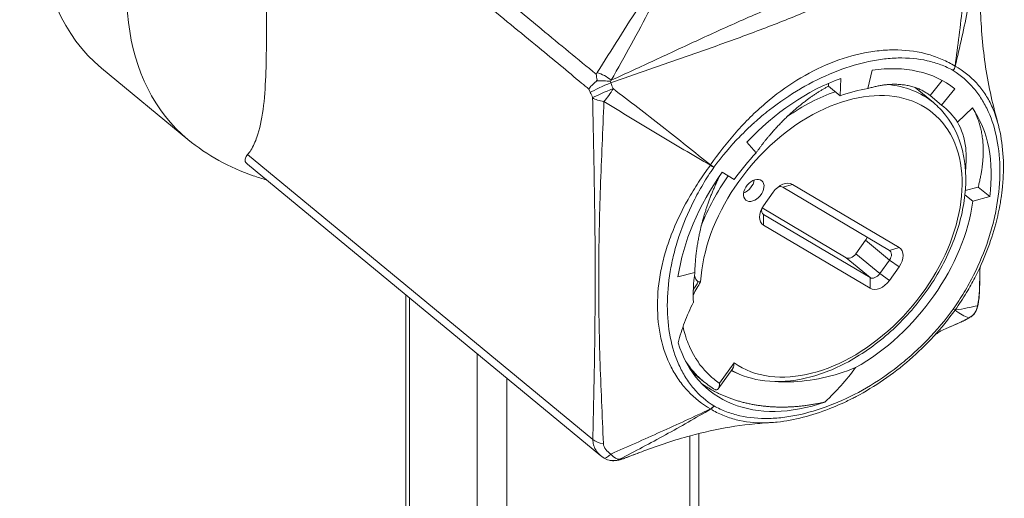
# Model space of a CAD drawing. Units: inches. Extents: x 17 to 329, y 6 to 203.
# Drawn here: x 283 to 285, y 80 to 81 of the extents above; entities that cross this region are included whole.
import ezdxf

# ---------------------------------------------------------------- set-up
doc = ezdxf.new("R2010")
doc.units = ezdxf.units.IN
doc.header["$LTSCALE"] = 20
doc.header["$MEASUREMENT"] = 0
doc.layers.add('Visible (ANSI)', color=7, linetype='Continuous', lineweight=5)
doc.layers.add('Visible Narrow (ANSI)', color=7, linetype='Continuous', lineweight=5)

msp = doc.modelspace()

# ---------------------------------------------------------------- linework, layer by layer
at = {"layer": 'Visible (ANSI)'}
for p, q in [((284.312, 81.1136), (284.312, 81.1136)), ((283.2744, 81.1006), (283.437, 80.9665)), ((284.2759, 81.097), (284.2759, 81.097)), ((284.3001, 81.0963), (284.3001, 81.0963)), ((284.7255, 81.0965), (284.7176, 81.0622)), ((284.2689, 81.0855), (284.2689, 81.0855)), ((284.6665, 81.0814), (284.665, 81.0487)), ((284.8345, 81.0491), (284.8574, 81.0774)), ((284.6433, 81.0666), (284.6435, 81.0723)), ((284.665, 81.0487), (284.6433, 81.0666)), ((284.8409, 81.0357), (284.8062, 81.0643)), ((284.881, 81.0617), (284.8562, 81.0312)), ((284.2683, 81.0386), (284.2683, 81.0386)), ((284.8562, 81.0312), (284.8345, 81.0491)), ((284.9144, 81.0259), (284.8859, 80.9992)), ((284.2771, 81.003), (284.2771, 81.003)), ((284.3007, 81.0136), (284.3007, 81.0136)), ((284.4893, 80.9611), (284.5071, 80.9414)), ((284.2147, 80.3711), (283.549, 80.9199)), ((284.4431, 80.9047), (284.4659, 80.8912)), ((284.7581, 80.7576), (284.5574, 80.8765)), ((284.5755, 80.8818), (284.7762, 80.7629)), ((284.9008, 80.8701), (284.925, 80.8766)), ((284.925, 80.8766), (284.9468, 80.8587)), ((284.5208, 80.8415), (284.5391, 80.8671)), ((284.9148, 80.8502), (284.9001, 80.8623)), ((284.9468, 80.8587), (284.9148, 80.8502)), ((284.5182, 80.8374), (284.6764, 80.7437)), ((284.5209, 80.8254), (284.7216, 80.7065)), ((284.2118, 80.806), (284.2118, 80.806)), ((284.7215, 80.6862), (284.5208, 80.8051)), ((284.6947, 80.7511), (284.7129, 80.7766)), ((284.2107, 80.7278), (284.2107, 80.7278)), ((284.2108, 80.7347), (284.2108, 80.7347)), ((284.7398, 80.7138), (284.7581, 80.7394)), ((284.7762, 80.7266), (284.758, 80.701)), ((284.3598, 80.7078), (284.3916, 80.7157)), ((283.8472, 80.674), (283.8472, 63.9568)), ((284.2108, 80.6714), (284.2108, 80.6714)), ((284.8414, 80.5958), (284.8413, 80.5958)), ((284.4081, 80.5108), (284.3937, 80.5227)), ((284.4355, 80.4968), (284.4629, 80.5351)), ((284.399, 80.4457), (284.399, 80.4457)), ((284.399, 80.4127), (284.399, 64.3184)), ((284.2147, 80.3711), (284.2147, 80.3711))]:
    msp.add_line(p, q, dxfattribs=at)
for centre, start, end in [((284.8933, 80.6583), 299.5622, 348.0553), ((284.2376, 80.3932), 235.8066, 256.1957)]:
    msp.add_arc(centre, 0.0315, start, end, dxfattribs=at)
for centre, major_axis, ratio, start_param, end_param in [((283.6752, 81.5866), (-0.4007, -0.486), 0.668835, 3.690866, 6.283185), ((284.4596, 81.1713), (-0.0628, 0), 0.57735, 0.44196, 0.441972), ((284.4596, 81.216), (-0.0945, 0), 0.57735, 1.184866, 1.18492), ((284.4596, 81.1713), (-0.0628, 0), 0.57735, 1.015347, 1.015399), ((284.6529, 80.7804), (0.2304, 0.2795), 0.668835, 0.012085, 0.641902), ((284.6529, 80.7804), (-0.2304, -0.2795), 0.668835, 3.984978, 4.614795), ((284.6529, 80.7804), (-0.2054, -0.2491), 0.668835, 3.783495, 3.984978), ((284.4516, 80.9464), (-0.1813, -0.2199), 0.668835, 4.871084, 4.871086), ((284.6529, 80.7804), (0.2054, 0.2491), 0.668835, 6.093787, 6.295271), ((284.6529, 80.7804), (0.2304, 0.2795), 0.668835, 5.46397, 6.093787), ((284.4516, 80.9464), (-0.1813, -0.2199), 0.668835, 4.958195, 4.958196), ((284.6529, 80.7804), (-0.2054, -0.2491), 0.668835, 4.614795, 4.816279), ((284.6529, 80.7804), (-0.2304, -0.2795), 0.668835, 4.816279, 5.446095), ((284.4845, 80.8854), (0.015, 0.0182), 0.668835, 3.976153, 5.448625), ((284.5573, 80.8563), (0.02, 0.0243), 0.668835, 0.10389, 1.674686), ((284.5483, 80.8637), (0.01, 0.0122), 0.668835, 0.10389, 0.916991), ((284.5391, 80.8307), (-0.02, -0.0243), 0.668835, 4.816279, 6.387075), ((284.53, 80.8381), (-0.01, -0.0122), 0.668835, 5.366195, 6.387075), ((284.6529, 80.7804), (0.2054, 0.2491), 0.668835, 4.188202, 5.46397), ((284.7038, 80.782), (0.01, 0.0122), 0.668835, 4.816279, 5.253773), ((284.758, 80.7374), (0.02, 0.0243), 0.668835, 4.816279, 6.387075), ((284.6855, 80.7565), (-0.01, -0.0122), 0.668835, 0.10389, 1.674686), ((284.7489, 80.7448), (0.01, 0.0122), 0.668835, 4.816279, 6.387075), ((284.6529, 80.7804), (-0.2054, -0.2491), 0.668835, 5.446095, 5.654467), ((284.7307, 80.7192), (-0.01, -0.0122), 0.668835, 0.10389, 1.674686), ((284.7397, 80.7118), (-0.02, -0.0243), 0.668835, 0.10389, 1.674686), ((284.6529, 80.7804), (-0.2354, -0.2855), 0.668835, 5.864105, 7.118671), ((284.2376, 80.3932), (-0.0075, -0.0306), 0.97885, 6.283183, 6.283351)]:
    msp.add_ellipse(centre, major_axis=major_axis, ratio=ratio, start_param=start_param, end_param=end_param, dxfattribs=at)
msp.add_ellipse((284.5026, 80.8705), major_axis=(0.015, 0.0182), ratio=0.668835, dxfattribs=at)
for points, knots in [([(283.5495, 80.9378), (283.5516, 80.9403), (283.5537, 80.9431), (283.5602, 80.9534), (283.5641, 80.962), (283.5776, 81.0007), (283.5819, 81.0417), (283.5845, 81.1073), (283.5848, 81.1299), (283.585, 81.1744), (283.5849, 81.1963), (283.5849, 81.238), (283.585, 81.2599), (283.5848, 81.3047), (283.5845, 81.3277), (283.5819, 81.3976), (283.5776, 81.4456), (283.5641, 81.5067), (283.5602, 81.5216), (283.5537, 81.5427), (283.5516, 81.5489), (283.5495, 81.555)], [-4.41852, -4.41852, -4.41852, -4.41852, -4.360977, -4.360977, -4.223446, -4.223446, -3.736595, -3.736595, -3.493169, -3.493169, -3.249744, -3.249744, -3.006318, -3.006318, -2.762893, -2.762893, -2.276042, -2.276042, -2.138511, -2.138511, -2.080968, -2.080968, -2.080968, -2.080968]), ([(284.9294, 81.2185), (284.9301, 81.1821), (284.9329, 81.1455), (284.9435, 81.0724), (284.9515, 81.0354), (284.9613, 81.0005)], [0, 0, 0, 0, 0.3474516, 0.3474516, 0.7045457, 0.7045457, 0.7045457, 0.7045457]), ([(284.1923, 81.061), (284.1923, 81.061), (284.1924, 81.061), (284.1934, 81.0633), (284.1952, 81.0658), (284.1997, 81.0707), (284.2025, 81.0732), (284.2057, 81.0756)], [-0.08259388, -0.08259388, -0.08259388, -0.08259388, -0.08206966, -0.08206966, -0.04130361, -0.04130361, -0.00000023, -0.00000023, -0.00000023, -0.00000023]), ([(284.2057, 81.0756), (284.2061, 81.0758), (284.2064, 81.076), (284.207, 81.0765), (284.2074, 81.0767), (284.2077, 81.077)], [-0.008100308, -0.008100308, -0.008100308, -0.008100308, -0.004049569, -0.004049569, -0.000001, -0.000001, -0.000001, -0.000001]), ([(284.2077, 81.077), (284.2119, 81.0769), (284.216, 81.0768), (284.2202, 81.0766), (284.2244, 81.0764), (284.2284, 81.0762), (284.2321, 81.0759)], [0, 0, 0, 0, 0.0003976004, 0.0003976004, 0.0003976004, 0.0007951998, 0.0007951998, 0.0007951998, 0.0007951998]), ([(284.4606, 80.5319), (284.4794, 80.5214), (284.5007, 80.5147), (284.5483, 80.5091), (284.575, 80.511), (284.63, 80.524), (284.6584, 80.5354), (284.7135, 80.5664), (284.7402, 80.5861), (284.7894, 80.6317), (284.8118, 80.6576), (284.85, 80.7131), (284.8659, 80.7427), (284.8894, 80.8027), (284.897, 80.833), (284.9032, 80.8915), (284.9016, 80.9197), (284.8893, 80.9704), (284.8787, 80.9932), (284.857, 81.0208), (284.8493, 81.0287), (284.8409, 81.0357)], [2.635101, 2.635101, 2.635101, 2.635101, 2.920849, 2.920849, 3.2363, 3.2363, 3.56087, 3.56087, 3.887283, 3.887283, 4.213432, 4.213432, 4.539525, 4.539525, 4.865929, 4.865929, 5.191305, 5.191305, 5.509122, 5.509122, 5.655697, 5.655697, 5.655697, 5.655697]), ([(284.9011, 80.9072), (284.9029, 80.9224), (284.9031, 80.9368), (284.8994, 80.9689), (284.8941, 80.9854), (284.8859, 80.9992)], [0.1698471, 0.1698471, 0.1698471, 0.1698471, 0.3746532, 0.3746532, 0.6573766, 0.6573766, 0.6573766, 0.6573766]), ([(284.9616, 80.9992), (284.971, 80.9662), (284.9743, 80.9292), (284.9716, 80.8859), (284.9712, 80.8809), (284.9703, 80.872), (284.9699, 80.8682), (284.9692, 80.863), (284.969, 80.8615), (284.9682, 80.8558), (284.9676, 80.8515), (284.9646, 80.8341), (284.9618, 80.8209), (284.9493, 80.7739), (284.936, 80.7393), (284.9188, 80.7061)], [0, 0, 0, 0, 0.431047, 0.431047, 0.487361, 0.487361, 0.529592, 0.529592, 0.545427, 0.545427, 0.592939, 0.592939, 0.735644, 0.735644, 1.100969, 1.100969, 1.100969, 1.100969]), ([(283.437, 80.9665), (283.4736, 80.9364), (283.5157, 80.9132), (283.5681, 80.8953), (283.5764, 80.8927), (283.5848, 80.8904)], [0.6815086, 0.6815086, 0.6815086, 0.6815086, 0.9276154, 0.9276154, 0.9736471, 0.9736471, 0.9736471, 0.9736471]), ([(283.549, 80.9199), (283.5478, 80.9209), (283.5468, 80.922), (283.5443, 80.9258), (283.5443, 80.9285), (283.5461, 80.9334), (283.5475, 80.9355), (283.5495, 80.9378)], [0.0209139, 0.0209139, 0.0209139, 0.0209139, 0.0483522, 0.0483522, 0.1207665, 0.1207665, 0.1734202, 0.1734202, 0.1734202, 0.1734202]), ([(284.3909, 80.7106), (284.3917, 80.7076), (284.3926, 80.7051), (284.3942, 80.7021), (284.395, 80.7008), (284.3962, 80.6997), (284.3966, 80.6994), (284.3973, 80.699), (284.3977, 80.6988), (284.3981, 80.6988)], [0.16384654, 0.16384654, 0.16384654, 0.16384654, 0.20506464, 0.20506464, 0.22972564, 0.22972564, 0.23857165, 0.23857165, 0.24579217, 0.24579217, 0.24579217, 0.24579217]), ([(284.3981, 80.6988), (284.3989, 80.6987), (284.3997, 80.6986), (284.4011, 80.6985), (284.4018, 80.6984), (284.4025, 80.6984), (284.4025, 80.6984), (284.4025, 80.6984)], [0.00000029, 0.00000029, 0.00000029, 0.00000029, 0.00843119, 0.00843119, 0.0167831, 0.0167831, 0.01686125, 0.01686125, 0.01686125, 0.01686125]), ([(284.9277, 80.6827), (284.9276, 80.6791), (284.9274, 80.6751), (284.9266, 80.6672), (284.9261, 80.6632), (284.9251, 80.6568), (284.9246, 80.6543), (284.9241, 80.6518)], [0, 0, 0, 0, 0.0391324, 0.0391324, 0.0766705, 0.0766705, 0.101502, 0.101502, 0.101502, 0.101502]), ([(284.3601, 80.5837), (284.3634, 80.5964), (284.3675, 80.6092), (284.3771, 80.6347), (284.3826, 80.6473), (284.3888, 80.6598)], [-0.2751794, -0.2751794, -0.2751794, -0.2751794, -0.136853, -0.136853, 0, 0, 0, 0]), ([(284.9088, 80.6309), (284.9061, 80.6294), (284.9033, 80.6279), (284.8979, 80.6252), (284.8954, 80.6239), (284.8912, 80.622), (284.8895, 80.6212), (284.8861, 80.6197), (284.8844, 80.6189), (284.8828, 80.6183)], [0, 0, 0, 0, 0.03145418, 0.03145418, 0.05797363, 0.05797363, 0.07573723, 0.07573723, 0.09424261, 0.09424261, 0.09424261, 0.09424261]), ([(284.8413, 80.5958), (284.8127, 80.5647), (284.7805, 80.5368), (284.7301, 80.5022), (284.7127, 80.4917), (284.6927, 80.4811), (284.6904, 80.4799), (284.6844, 80.4768), (284.6808, 80.4751), (284.6664, 80.4682), (284.6555, 80.4635), (284.6119, 80.4464), (284.5787, 80.4378), (284.542, 80.4339), (284.5371, 80.4335), (284.5323, 80.4333)], [0, 0, 0, 0, 0.402591, 0.402591, 0.607376, 0.607376, 0.635184, 0.635184, 0.676899, 0.676899, 0.802148, 0.802148, 1.180849, 1.180849, 1.239114, 1.239114, 1.239114, 1.239114]), ([(284.4629, 80.5351), (284.4631, 80.5354), (284.4632, 80.5356), (284.464, 80.5371), (284.4645, 80.5385), (284.4652, 80.5417), (284.4654, 80.5436), (284.4654, 80.5456), (284.4654, 80.5456), (284.4654, 80.5457)], [0.14259595, 0.14259595, 0.14259595, 0.14259595, 0.14820089, 0.14820089, 0.16981041, 0.16981041, 0.19272055, 0.19272055, 0.19317921, 0.19317921, 0.19317921, 0.19317921]), ([(284.5425, 80.5108), (284.5517, 80.5101), (284.561, 80.5099), (284.5907, 80.5106), (284.6114, 80.5131), (284.653, 80.5222), (284.6737, 80.5286), (284.6943, 80.5369)], [-0.5376298, -0.5376298, -0.5376298, -0.5376298, -0.4356514, -0.4356514, -0.2174299, -0.2174299, 0, 0, 0, 0]), ([(284.6943, 80.5369), (284.6857, 80.5252), (284.6766, 80.5139), (284.6584, 80.4935), (284.6482, 80.483), (284.6366, 80.4721)], [-0.3285665, -0.3285665, -0.3285665, -0.3285665, -0.1538321, -0.1538321, 0, 0, 0, 0]), ([(284.46, 80.531), (284.4612, 80.5305), (284.4624, 80.53), (284.4668, 80.5281), (284.4699, 80.5268), (284.4731, 80.5257)], [-0.86532616, -0.86532616, -0.86532616, -0.86532616, -0.84940373, -0.84940373, -0.8097488, -0.8097488, -0.8097488, -0.8097488]), ([(284.438, 80.5073), (284.438, 80.5073), (284.438, 80.5072), (284.438, 80.5051), (284.4378, 80.5032), (284.437, 80.4998), (284.4365, 80.4983), (284.435, 80.4959), (284.4341, 80.4952), (284.4324, 80.4947), (284.4317, 80.4948), (284.4305, 80.4951), (284.4302, 80.4953), (284.4298, 80.4955)], [-0.08839265, -0.08839265, -0.08839265, -0.08839265, -0.0879965, -0.0879965, -0.06752496, -0.06752496, -0.04679128, -0.04679128, -0.0256449, -0.0256449, -0.01206794, -0.01206794, -0.00565104, -0.00565104, -0.00565104, -0.00565104]), ([(284.5323, 80.4333), (284.4832, 80.4304), (284.4324, 80.4219), (284.3536, 80.4006), (284.3243, 80.3909), (284.2955, 80.38)], [0, 0, 0, 0, 0.486373, 0.486373, 0.7798237, 0.7798237, 0.7798237, 0.7798237]), ([(284.2624, 80.3674), (284.2599, 80.3665), (284.2575, 80.3656), (284.2523, 80.3639), (284.2494, 80.363), (284.244, 80.362), (284.2416, 80.3617), (284.2361, 80.3616), (284.233, 80.3619), (284.2301, 80.3626)], [0, 0, 0, 0, 0.0282834, 0.0282834, 0.0663204, 0.0663204, 0.0950072, 0.0950072, 0.1257026, 0.1257026, 0.1257026, 0.1257026])]:
    msp.add_open_spline(points, degree=3, knots=knots, dxfattribs=at)
for points in [[(284.2075, 81.078), (284.2068, 81.0818), (284.2063, 81.0855), (284.206, 81.0891)], [(284.2077, 81.077), (284.2076, 81.0773), (284.2075, 81.0776), (284.2075, 81.078)], [(284.9286, 80.7261), (284.9283, 80.7116), (284.928, 80.6972), (284.9277, 80.6827)], [(284.8828, 80.6183), (284.8778, 80.6161), (284.8728, 80.6139), (284.8678, 80.6118)], [(284.8606, 80.6087), (284.8528, 80.6053), (284.8463, 80.6011), (284.8416, 80.596)], [(284.4298, 80.4955), (284.4223, 80.5), (284.4149, 80.5052), (284.4081, 80.5108)], [(284.2199, 80.3672), (284.2181, 80.3684), (284.2163, 80.3697), (284.2147, 80.3711)], [(284.2857, 80.3763), (284.2779, 80.3733), (284.2702, 80.3704), (284.2624, 80.3674)]]:
    msp.add_open_spline(points, degree=3, dxfattribs=at)
for points, weights, knots in [([(284.5071, 80.9414), (284.5292, 80.9728), (284.5548, 80.9988), (284.5975, 81.0422), (284.6433, 81.0666)], [0.990804270612, 0.988404002111, 1, 0.980785280403, 1], [0.94989076, 0.94989076, 0.94989076, 0.96875, 0.96875, 1, 1, 1]), ([(284.7176, 81.0622), (284.744, 81.0703), (284.7679, 81.0702), (284.8076, 81.0702), (284.8345, 81.0491)], [0.990804270612, 0.988404002111, 1, 0.980785280403, 1], [0.94989076, 0.94989076, 0.94989076, 0.96875, 0.96875, 1, 1, 1]), ([(284.9144, 81.0259), (284.9269, 81.005), (284.9318, 80.9779), (284.9399, 80.9325), (284.925, 80.8766)], [0.990804270612, 0.988404002111, 1, 0.980785280403, 1], [0.94989076, 0.94989076, 0.94989076, 0.96875, 0.96875, 1, 1, 1]), ([(284.3916, 80.7157), (284.3924, 80.7521), (284.4004, 80.7893), (284.4125, 80.8456), (284.4387, 80.8985)], [0.990804270612, 0.988404002111, 1, 0.982573635866, 0.996756181287], [0.94989076, 0.94989076, 0.94989076, 0.96875, 0.96875, 0.99709149, 0.99709149, 0.99709149]), ([(284.4048, 80.5065), (284.409, 80.5036), (284.4133, 80.5009), (284.4627, 80.4701), (284.5252, 80.464), (284.5789, 80.4588), (284.6366, 80.4721)], [0.996897933424, 0.998298251663, 1, 0.980785280403, 1, 0.983428425851, 0.995440882648], [0.78982157, 0.78982157, 0.78982157, 0.79166667, 0.79166667, 0.8125, 0.8125, 0.83046753, 0.83046753, 0.83046753])]:
    msp.add_rational_spline(points, weights, degree=2, knots=knots, dxfattribs=at)
msp.add_rational_spline([(284.3937, 80.5227), (284.3897, 80.5259), (284.3859, 80.5294)], [0.992512339361, 0.991690385733, 0.991187160243], degree=2, dxfattribs=at)
at = {"layer": 'Visible Narrow (ANSI)'}
for p, q in [((283.5495, 80.9378), (284.1996, 80.4017)), ((284.5755, 80.8818), (284.5574, 80.8765)), ((284.5192, 80.8268), (284.5209, 80.8254)), ((284.5208, 80.8051), (284.5209, 80.8254)), ((284.7581, 80.7394), (284.7129, 80.7766)), ((284.7581, 80.7576), (284.7762, 80.7629)), ((284.7216, 80.7065), (284.6764, 80.7437)), ((284.6947, 80.7511), (284.7398, 80.7138)), ((284.7581, 80.7394), (284.7762, 80.7266)), ((284.7216, 80.7065), (284.7215, 80.6862)), ((284.7398, 80.7138), (284.758, 80.701)), ((283.8545, 63.9436), (283.8545, 80.6681)), ((283.9816, 80.5633), (283.9816, 63.8388)), ((284.438, 80.5073), (284.4654, 80.5457)), ((284.0373, 63.8331), (284.0373, 80.5173)), ((284.382, 80.4359), (284.382, 80.4359)), ((284.382, 80.4083), (284.382, 64.3213))]:
    msp.add_line(p, q, dxfattribs=at)
for centre, major_axis, ratio, start_param, end_param in [((283.8377, 81.4525), (-0.4007, -0.486), 0.668835, 4.012472, 6.283185), ((284.8691, 81.1037), (0.0076, 0.0138), 0.737729, 4.576082, 5.149012), ((284.8693, 81.1036), (-0.0084, -0.0133), 0.740786, 1.477737, 2.050667), ((284.8708, 81.0953), (-0.0154, -0.0031), 0.694135, 3.777374, 3.81269), ((284.2247, 81.0659), (0.0201, 0.0242), 0.666562, 1.626296, 1.720476), ((284.2199, 81.0744), (0.0268, -0.0165), 0.35406, 1.234347, 2.24169), ((284.2463, 81.0804), (0.0117, -0.0292), 0.470773, 4.679872, 4.780956), ((284.6485, 80.784), (-0.1914, -0.2321), 0.668835, 0.05151, 5.545238), ((284.2204, 81.07), (-0.0236, 0.0583), 0.468323, 1.536182, 1.637361), ((284.2206, 81.0655), (-0.0288, -0.0127), 0.058808, 4.227111, 5.794874), ((284.2249, 81.0555), (-0.029, -0.0124), 0.036829, 4.244734, 5.795433), ((284.2249, 81.0555), (-0.0178, -0.026), 0.233165, 1.002536, 1.980332), ((284.0461, 80.9645), (0.1494, -0.4327), 0.465964, 1.635772, 1.661441), ((284.6395, 80.7915), (0.2014, 0.2442), 0.668835, 0.825526, 1.178777), ((284.6395, 80.7915), (0.2014, 0.2442), 0.668835, 0, 0.430212), ((284.0153, 80.9509), (-0.1648, 0.4076), 0.468323, 4.754145, 4.779059), ((284.2249, 81.0555), (-0.0315, -0.0006), 0.558699, 0.600037, 1.41721), ((284.4264, 80.9156), (-0.0114, -0.0154), 0.298165, 4.755129, 4.790445), ((284.4184, 80.9213), (-0.0129, 0.009), 0.091736, 1.832206, 2.405136), ((284.4186, 80.9215), (0.0127, -0.0093), 0.062421, 4.975856, 5.548786), ((284.6395, 80.7915), (0.2014, 0.2442), 0.668835, 1.683185, 2.030913), ((284.8962, 80.6833), (0.0315, -0.0006), 0.596176, 6.138053, 6.283189), ((284.8933, 80.6583), (-0.0034, -0.0313), 0.987694, 0.591796, 1.518904), ((284.8933, 80.6583), (0.0308, -0.0065), 0.28026, 0, 0.163438), ((284.8691, 80.6542), (0.0127, -0.0093), 0.062421, 5.548786, 6.121716), ((284.8693, 80.6545), (0.0129, -0.009), 0.091736, 5.546729, 6.119659), ((284.8701, 80.6528), (-0.0121, -0.0156), 0.702836, 1.61195, 1.646082), ((284.8933, 80.6583), (0.0155, -0.0274), 0.412182, 6.187276, 6.283185), ((284.8704, 80.6472), (0.0124, -0.0289), 0.487193, 0, 0.045639), ((284.4184, 80.4722), (0.0084, 0.0133), 0.740786, 4.0464, 4.61933), ((284.4186, 80.4721), (-0.0076, -0.0138), 0.737729, 0.861559, 1.434489), ((284.4268, 80.4736), (-0.0007, -0.0161), 0.793192, 5.864584, 5.898716), ((284.2254, 80.4122), (-0.0315, 0.0006), 0.596176, 0.622814, 1.39076), ((284.2376, 80.3932), (-0.0177, -0.0261), 0.286407, 6.283181, 7.24534), ((284.2376, 80.3932), (0.0142, -0.0281), 0.440474, 5.216571, 6.143679), ((284.2376, 80.3932), (-0.0075, -0.0306), 0.97885, 0.000168, 0.656328), ((284.2512, 80.3969), (0.0112, -0.0294), 0.449073, 6.283185, 6.348575)]:
    msp.add_ellipse(centre, major_axis=major_axis, ratio=ratio, start_param=start_param, end_param=end_param, dxfattribs=at)
for points, knots in [([(284.2079, 81.0921), (284.2347, 81.1352), (284.2618, 81.1782), (284.3033, 81.2424), (284.3173, 81.2637), (284.3456, 81.3063), (284.3599, 81.3274), (284.3746, 81.3483)], [0.00011979, 0.00011979, 0.00011979, 0.00011979, 0.00528154, 0.00528154, 0.00786241, 0.00786241, 0.01044328, 0.01044328, 0.01044328, 0.01044328]), ([(284.9043, 81.3442), (284.8769, 81.3317), (284.8497, 81.3191), (284.7955, 81.2939), (284.7686, 81.2813), (284.7148, 81.2565), (284.6879, 81.2443), (284.6335, 81.2204), (284.606, 81.2088), (284.55, 81.1862), (284.5216, 81.1752), (284.4641, 81.1538), (284.4351, 81.1435), (284.3772, 81.1231), (284.3482, 81.1131), (284.2906, 81.093), (284.2619, 81.083), (284.2333, 81.073)], [0.00081482, 0.00081482, 0.00081482, 0.00081482, 0.00406996, 0.00406996, 0.0073251, 0.0073251, 0.01058024, 0.01058024, 0.01383538, 0.01383538, 0.01709052, 0.01709052, 0.02034565, 0.02034565, 0.02360079, 0.02360079, 0.02685593, 0.02685593, 0.02685593, 0.02685593]), ([(284.3751, 81.3481), (284.3642, 81.3258), (284.3533, 81.3032), (284.3309, 81.2578), (284.3194, 81.2351), (284.284, 81.1672), (284.2594, 81.1224), (284.2343, 81.0779)], [0.00010033, 0.00010033, 0.00010033, 0.00010033, 0.00268674, 0.00268674, 0.00527316, 0.00527316, 0.01044598, 0.01044598, 0.01044598, 0.01044598]), ([(284.2343, 81.0779), (284.2616, 81.0904), (284.289, 81.103), (284.3439, 81.1285), (284.3714, 81.1413), (284.4267, 81.1668), (284.4545, 81.1794), (284.5102, 81.204), (284.538, 81.2158), (284.5936, 81.2383), (284.6212, 81.2489), (284.6765, 81.2692), (284.7042, 81.279), (284.7598, 81.2983), (284.7877, 81.3079), (284.8438, 81.3273), (284.872, 81.3371), (284.9001, 81.3471)], [0.00087442, 0.00087442, 0.00087442, 0.00087442, 0.00410236, 0.00410236, 0.0073303, 0.0073303, 0.01055823, 0.01055823, 0.01378617, 0.01378617, 0.0170141, 0.0170141, 0.02024204, 0.02024204, 0.02346998, 0.02346998, 0.02669791, 0.02669791, 0.02669791, 0.02669791]), ([(284.8815, 81.1044), (284.8868, 81.1428), (284.8916, 81.1812), (284.9006, 81.2576), (284.905, 81.2957), (284.9094, 81.3336)], [0, 0, 0, 0, 0.003808375, 0.003808375, 0.00761675, 0.00761675, 0.00761675, 0.00761675]), ([(284.9265, 81.3235), (284.9201, 81.2867), (284.9133, 81.2501), (284.8986, 81.177), (284.8906, 81.1406), (284.8819, 81.1042)], [0, 0, 0, 0, 0.00380886, 0.00380886, 0.007617721, 0.007617721, 0.007617721, 0.007617721]), ([(284.018, 81.2441), (284.0463, 81.2206), (284.0746, 81.1971), (284.103, 81.1737), (284.1372, 81.1454), (284.1716, 81.1173), (284.206, 81.0891)], [0.00056977, 0.00056977, 0.00056977, 0.00056977, 0.00529367, 0.00529367, 0.00529367, 0.0109758, 0.0109758, 0.0109758, 0.0109758]), ([(284.1923, 81.061), (284.1877, 81.0648), (284.1831, 81.0687), (284.1784, 81.0725), (284.1518, 81.0946), (284.1251, 81.1167), (284.0984, 81.1387), (284.0806, 81.1534), (284.0628, 81.168), (284.045, 81.1826), (284.0272, 81.1972), (284.0094, 81.2118), (283.9916, 81.2264), (283.9884, 81.2291), (283.9851, 81.2317), (283.9819, 81.2344)], [0.00079961, 0.00079961, 0.00079961, 0.00079961, 0.00156772, 0.00156772, 0.00156772, 0.00600002, 0.00600002, 0.00600002, 0.00895489, 0.00895489, 0.00895489, 0.01190975, 0.01190975, 0.01190975, 0.01244886, 0.01244886, 0.01244886, 0.01244886]), ([(284.4213, 80.9184), (284.4361, 80.94), (284.4521, 80.9605), (284.4778, 80.9897), (284.4867, 80.9991), (284.5051, 81.0173), (284.5146, 81.0261), (284.5433, 81.0507), (284.5631, 81.0652), (284.604, 81.0905), (284.6253, 81.1013), (284.6683, 81.1187), (284.6897, 81.1251), (284.7215, 81.1314), (284.732, 81.1329), (284.753, 81.1348), (284.7635, 81.1352), (284.794, 81.1344), (284.8132, 81.1315), (284.8402, 81.1238), (284.8489, 81.1207), (284.8658, 81.1134), (284.8739, 81.1091), (284.8815, 81.1044)], [0.00001056, 0.00001056, 0.00001056, 0.00001056, 0.00248534, 0.00248534, 0.00372273, 0.00372273, 0.00496012, 0.00496012, 0.00743489, 0.00743489, 0.00990967, 0.00990967, 0.01238445, 0.01238445, 0.01362184, 0.01362184, 0.01485923, 0.01485923, 0.017334, 0.017334, 0.01857139, 0.01857139, 0.01980878, 0.01980878, 0.01980878, 0.01980878]), ([(284.8781, 81.0962), (284.8706, 81.1004), (284.8627, 81.104), (284.8545, 81.1071), (284.8464, 81.1101), (284.838, 81.1126), (284.8293, 81.1146), (284.8119, 81.1185), (284.7936, 81.1202), (284.7742, 81.1197), (284.7646, 81.1195), (284.7546, 81.1187), (284.7447, 81.1174), (284.7347, 81.1161), (284.7246, 81.1143), (284.7145, 81.112), (284.6943, 81.1074), (284.6737, 81.1009), (284.6529, 81.0925), (284.6528, 81.0925), (284.6527, 81.0925), (284.6527, 81.0924), (284.6319, 81.084), (284.6112, 81.0738), (284.5911, 81.0621), (284.591, 81.062), (284.5909, 81.0619), (284.5907, 81.0619), (284.5706, 81.0501), (284.551, 81.0368), (284.5319, 81.0219), (284.5318, 81.0218), (284.5316, 81.0217), (284.5315, 81.0216), (284.522, 81.0141), (284.5126, 81.0063), (284.5034, 80.998), (284.5033, 80.9978), (284.5032, 80.9977), (284.503, 80.9976), (284.4939, 80.9893), (284.485, 80.9807), (284.4764, 80.9719), (284.4763, 80.9717), (284.4761, 80.9716), (284.476, 80.9715), (284.4587, 80.9536), (284.4426, 80.9345), (284.4276, 80.9141)], [0.00000537, 0.00000537, 0.00000537, 0.00000537, 0.00121708, 0.00121708, 0.00121708, 0.00242878, 0.00242878, 0.00242878, 0.00485219, 0.00485219, 0.00485219, 0.00606389, 0.00606389, 0.00606389, 0.00727559, 0.00727559, 0.00727559, 0.009699, 0.009699, 0.009699, 0.00970942, 0.00970942, 0.00970942, 0.01212241, 0.01212241, 0.01212241, 0.01213568, 0.01213568, 0.01213568, 0.01454582, 0.01454582, 0.01454582, 0.01456194, 0.01456194, 0.01456194, 0.01575752, 0.01575752, 0.01575752, 0.01577506, 0.01577506, 0.01577506, 0.01696923, 0.01696923, 0.01696923, 0.01698549, 0.01698549, 0.01698549, 0.01939263, 0.01939263, 0.01939263, 0.01939263]), ([(284.8783, 80.6471), (284.8856, 80.6575), (284.8924, 80.6681), (284.8988, 80.6788), (284.9052, 80.6896), (284.9111, 80.7003), (284.9166, 80.7112), (284.9275, 80.7329), (284.9366, 80.7549), (284.944, 80.7772), (284.9477, 80.7883), (284.951, 80.7995), (284.9537, 80.8106), (284.9564, 80.8216), (284.9587, 80.8325), (284.9605, 80.8434), (284.9641, 80.865), (284.9659, 80.8862), (284.966, 80.907), (284.966, 80.907), (284.966, 80.9071), (284.966, 80.9072), (284.9659, 80.9279), (284.9641, 80.9478), (284.9605, 80.9664), (284.9605, 80.9665), (284.9604, 80.9666), (284.9604, 80.9667), (284.9568, 80.9853), (284.9514, 81.0027), (284.9442, 81.0188), (284.9441, 81.0189), (284.9441, 81.019), (284.944, 81.0191), (284.9404, 81.0271), (284.9363, 81.0348), (284.9317, 81.0421), (284.9317, 81.0422), (284.9316, 81.0423), (284.9315, 81.0424), (284.9269, 81.0497), (284.9219, 81.0566), (284.9165, 81.0629), (284.9164, 81.063), (284.9163, 81.0631), (284.9163, 81.0632), (284.9053, 81.076), (284.8927, 81.087), (284.8783, 81.0961)], [0.00000537, 0.00000537, 0.00000537, 0.00000537, 0.00121708, 0.00121708, 0.00121708, 0.00242878, 0.00242878, 0.00242878, 0.00485219, 0.00485219, 0.00485219, 0.00606389, 0.00606389, 0.00606389, 0.00727559, 0.00727559, 0.00727559, 0.009699, 0.009699, 0.009699, 0.00970942, 0.00970942, 0.00970942, 0.01212241, 0.01212241, 0.01212241, 0.01213568, 0.01213568, 0.01213568, 0.01454582, 0.01454582, 0.01454582, 0.01456194, 0.01456194, 0.01456194, 0.01575752, 0.01575752, 0.01575752, 0.01577506, 0.01577506, 0.01577506, 0.01696923, 0.01696923, 0.01696923, 0.01698549, 0.01698549, 0.01698549, 0.01939263, 0.01939263, 0.01939263, 0.01939263]), ([(284.8819, 81.1042), (284.897, 81.0956), (284.9103, 81.0851), (284.9275, 81.0666), (284.9327, 81.0599), (284.9423, 81.0456), (284.9466, 81.0379), (284.9548, 81.0202), (284.9586, 81.01), (284.9616, 80.9992)], [0.000010563, 0.000010563, 0.000010563, 0.000010563, 0.00248534, 0.00248534, 0.003722729, 0.003722729, 0.004960117, 0.004960117, 0.006467178, 0.006467178, 0.006467178, 0.006467178]), ([(284.2376, 81.062), (284.2687, 81.0384), (284.2996, 81.0146), (284.3609, 80.9666), (284.3912, 80.9424), (284.4213, 80.9184)], [0, 0, 0, 0, 0.00380886, 0.00380886, 0.007617721, 0.007617721, 0.007617721, 0.007617721]), ([(284.1996, 80.4017), (284.2002, 80.4281), (284.2007, 80.4544), (284.2012, 80.4807), (284.2018, 80.5071), (284.2023, 80.5334), (284.2027, 80.5599), (284.2036, 80.6128), (284.204, 80.666), (284.2039, 80.7196), (284.2039, 80.7733), (284.2032, 80.8274), (284.2023, 80.8817), (284.2018, 80.9089), (284.2013, 80.9361), (284.2007, 80.9634), (284.2002, 80.9906), (284.1996, 81.0178), (284.1991, 81.0451)], [0, 0, 0, 0, 0.00312566, 0.00312566, 0.00312566, 0.00625132, 0.00625132, 0.00625132, 0.01250265, 0.01250265, 0.01250265, 0.01875397, 0.01875397, 0.01875397, 0.02187964, 0.02187964, 0.02187964, 0.0250053, 0.0250053, 0.0250053, 0.0250053]), ([(284.2204, 81.038), (284.2194, 81.0109), (284.2182, 80.9838), (284.2159, 80.9299), (284.2148, 80.903), (284.2119, 80.8226), (284.2108, 80.7692), (284.2105, 80.6619), (284.2113, 80.608), (284.2138, 80.5273), (284.2149, 80.5005), (284.2171, 80.447), (284.2183, 80.4204), (284.2194, 80.3938)], [0.00040014, 0.00040014, 0.00040014, 0.00040014, 0.00353097, 0.00353097, 0.00666179, 0.00666179, 0.01292344, 0.01292344, 0.01918509, 0.01918509, 0.02231591, 0.02231591, 0.02544673, 0.02544673, 0.02544673, 0.02544673]), ([(284.4209, 80.9178), (284.3874, 80.9372), (284.3539, 80.9568), (284.2869, 80.9969), (284.2536, 81.0173), (284.2204, 81.038)], [0, 0, 0, 0, 0.003808375, 0.003808375, 0.00761675, 0.00761675, 0.00761675, 0.00761675]), ([(284.4209, 80.4591), (284.4053, 80.4681), (284.3912, 80.4792), (284.3726, 80.499), (284.3668, 80.5061), (284.3561, 80.5214), (284.3513, 80.5295), (284.3384, 80.5548), (284.332, 80.5731), (284.3234, 80.612), (284.3212, 80.6328), (284.3212, 80.6757), (284.3234, 80.6975), (284.3299, 80.7305), (284.3326, 80.7416), (284.3391, 80.764), (284.3429, 80.7754), (284.3559, 80.8092), (284.3665, 80.8313), (284.3849, 80.8641), (284.3915, 80.875), (284.4056, 80.8966), (284.4131, 80.9073), (284.4209, 80.9178)], [0.00001056, 0.00001056, 0.00001056, 0.00001056, 0.00248534, 0.00248534, 0.00372273, 0.00372273, 0.00496012, 0.00496012, 0.00743489, 0.00743489, 0.00990967, 0.00990967, 0.01238445, 0.01238445, 0.01362184, 0.01362184, 0.01485923, 0.01485923, 0.017334, 0.017334, 0.01857139, 0.01857139, 0.01980878, 0.01980878, 0.01980878, 0.01980878]), ([(284.4274, 80.9138), (284.4202, 80.9034), (284.4133, 80.8928), (284.407, 80.882), (284.4006, 80.8713), (284.3947, 80.8605), (284.3892, 80.8497), (284.3783, 80.828), (284.3691, 80.806), (284.3617, 80.7837), (284.358, 80.7726), (284.3548, 80.7614), (284.3521, 80.7503), (284.3493, 80.7393), (284.347, 80.7283), (284.3452, 80.7175), (284.3416, 80.6959), (284.3398, 80.6747), (284.3398, 80.6539), (284.3398, 80.6538), (284.3398, 80.6537), (284.3398, 80.6537), (284.3398, 80.633), (284.3417, 80.6131), (284.3453, 80.5945), (284.3453, 80.5944), (284.3453, 80.5943), (284.3453, 80.5942), (284.3489, 80.5756), (284.3543, 80.5582), (284.3616, 80.5421), (284.3616, 80.542), (284.3617, 80.5419), (284.3617, 80.5418), (284.3654, 80.5338), (284.3695, 80.5261), (284.374, 80.5188), (284.3741, 80.5187), (284.3742, 80.5186), (284.3742, 80.5184), (284.3788, 80.5111), (284.3838, 80.5043), (284.3893, 80.4979), (284.3893, 80.4978), (284.3894, 80.4978), (284.3895, 80.4977), (284.4004, 80.4848), (284.4131, 80.4739), (284.4274, 80.4648)], [0.00000537, 0.00000537, 0.00000537, 0.00000537, 0.00121708, 0.00121708, 0.00121708, 0.00242878, 0.00242878, 0.00242878, 0.00485219, 0.00485219, 0.00485219, 0.00606389, 0.00606389, 0.00606389, 0.00727559, 0.00727559, 0.00727559, 0.009699, 0.009699, 0.009699, 0.00970942, 0.00970942, 0.00970942, 0.01212241, 0.01212241, 0.01212241, 0.01213568, 0.01213568, 0.01213568, 0.01454582, 0.01454582, 0.01454582, 0.01456194, 0.01456194, 0.01456194, 0.01575752, 0.01575752, 0.01575752, 0.01577506, 0.01577506, 0.01577506, 0.01696923, 0.01696923, 0.01696923, 0.01698549, 0.01698549, 0.01698549, 0.01939263, 0.01939263, 0.01939263, 0.01939263]), ([(284.9188, 80.7061), (284.914, 80.6968), (284.9088, 80.6875), (284.8966, 80.6672), (284.8895, 80.6562), (284.8819, 80.6455)], [0.017548563, 0.017548563, 0.017548563, 0.017548563, 0.018571393, 0.018571393, 0.019808782, 0.019808782, 0.019808782, 0.019808782]), ([(284.924, 80.6533), (284.9249, 80.6576), (284.9257, 80.6622), (284.9268, 80.6714), (284.9272, 80.6761), (284.9273, 80.68)], [0, 0, 0, 0, 0.0004425883, 0.0004425883, 0.0008851765, 0.0008851765, 0.0008851765, 0.0008851765]), ([(284.8819, 80.6455), (284.89, 80.6465), (284.8975, 80.6478), (284.9114, 80.6506), (284.9179, 80.652), (284.924, 80.6533)], [0, 0, 0, 0, 0.003556913, 0.003556913, 0.007113827, 0.007113827, 0.007113827, 0.007113827]), ([(284.4276, 80.4647), (284.4351, 80.4605), (284.443, 80.4569), (284.4512, 80.4538), (284.4594, 80.4507), (284.4678, 80.4482), (284.4765, 80.4463), (284.4938, 80.4424), (284.5122, 80.4407), (284.5315, 80.4412), (284.5412, 80.4414), (284.5511, 80.4422), (284.5611, 80.4435), (284.5711, 80.4448), (284.5811, 80.4466), (284.5912, 80.4489), (284.6115, 80.4535), (284.632, 80.4599), (284.6528, 80.4684), (284.6529, 80.4684), (284.653, 80.4684), (284.6531, 80.4685), (284.6738, 80.4769), (284.6946, 80.4871), (284.7147, 80.4988), (284.7148, 80.4989), (284.7149, 80.4989), (284.715, 80.499), (284.7351, 80.5107), (284.7547, 80.524), (284.7739, 80.539), (284.774, 80.5391), (284.7741, 80.5392), (284.7742, 80.5393), (284.7837, 80.5467), (284.7931, 80.5546), (284.8023, 80.5629), (284.8024, 80.563), (284.8026, 80.5632), (284.8027, 80.5633), (284.8119, 80.5716), (284.8208, 80.5801), (284.8294, 80.589), (284.8295, 80.5892), (284.8296, 80.5893), (284.8297, 80.5894), (284.8471, 80.6073), (284.8632, 80.6264), (284.8781, 80.6468)], [0.00000537, 0.00000537, 0.00000537, 0.00000537, 0.00121708, 0.00121708, 0.00121708, 0.00242878, 0.00242878, 0.00242878, 0.00485219, 0.00485219, 0.00485219, 0.00606389, 0.00606389, 0.00606389, 0.00727559, 0.00727559, 0.00727559, 0.009699, 0.009699, 0.009699, 0.00970942, 0.00970942, 0.00970942, 0.01212241, 0.01212241, 0.01212241, 0.01213568, 0.01213568, 0.01213568, 0.01454582, 0.01454582, 0.01454582, 0.01456194, 0.01456194, 0.01456194, 0.01575752, 0.01575752, 0.01575752, 0.01577506, 0.01577506, 0.01577506, 0.01696923, 0.01696923, 0.01696923, 0.01698549, 0.01698549, 0.01698549, 0.01939263, 0.01939263, 0.01939263, 0.01939263]), ([(284.9076, 80.6304), (284.9035, 80.632), (284.8995, 80.6338), (284.8909, 80.6386), (284.8865, 80.6415), (284.8815, 80.6449)], [0, 0, 0, 0, 0.00355734, 0.00355734, 0.00711468, 0.00711468, 0.00711468, 0.00711468]), ([(284.8835, 80.6186), (284.8873, 80.6202), (284.8917, 80.6222), (284.9, 80.6262), (284.904, 80.6283), (284.9076, 80.6304)], [0, 0, 0, 0, 0.0004399258, 0.0004399258, 0.0008798516, 0.0008798516, 0.0008798516, 0.0008798516]), ([(284.3693, 80.6137), (284.3704, 80.6088), (284.3717, 80.604), (284.3731, 80.5993), (284.3741, 80.5961), (284.3751, 80.5929), (284.3762, 80.5898), (284.3781, 80.5846), (284.3801, 80.5795), (284.3824, 80.5745), (284.3851, 80.5686), (284.3881, 80.5629), (284.3913, 80.5574), (284.3924, 80.5556), (284.3935, 80.5538), (284.3947, 80.5521), (284.3992, 80.545), (284.4043, 80.5383), (284.4099, 80.5321), (284.4106, 80.5313), (284.4114, 80.5304), (284.4121, 80.5296), (284.417, 80.5244), (284.4222, 80.5195), (284.4277, 80.515), (284.4309, 80.5124), (284.4342, 80.51), (284.4375, 80.5076), (284.4377, 80.5075), (284.4379, 80.5074), (284.438, 80.5073)], [0.000552791, 0.000552791, 0.000552791, 0.000552791, 0.001189859, 0.001189859, 0.001189859, 0.001630424, 0.001630424, 0.001630424, 0.002371809, 0.002371809, 0.002371809, 0.003260849, 0.003260849, 0.003260849, 0.003553583, 0.003553583, 0.003553583, 0.004734841, 0.004734841, 0.004734841, 0.004891273, 0.004891273, 0.004891273, 0.005909523, 0.005909523, 0.005909523, 0.0064936, 0.0064936, 0.0064936, 0.006521698, 0.006521698, 0.006521698, 0.006521698]), ([(284.4081, 80.5108), (284.408, 80.5109), (284.408, 80.5109), (284.4014, 80.5163), (284.3953, 80.5223), (284.3839, 80.5351), (284.3787, 80.542), (284.374, 80.5493), (284.3739, 80.5494), (284.3739, 80.5494)], [0.001196744, 0.001196744, 0.001196744, 0.001196744, 0.001206891, 0.001206891, 0.002413841, 0.002413841, 0.003620792, 0.003620792, 0.003627208, 0.003627208, 0.003627208, 0.003627208]), ([(284.2336, 80.3742), (284.2646, 80.3879), (284.2958, 80.4017), (284.3583, 80.4299), (284.3896, 80.4442), (284.4209, 80.4591)], [0, 0, 0, 0, 0.00355734, 0.00355734, 0.00711468, 0.00711468, 0.00711468, 0.00711468]), ([(284.4213, 80.4589), (284.3932, 80.4421), (284.3649, 80.426), (284.3077, 80.3946), (284.2789, 80.3794), (284.2499, 80.3645)], [0, 0, 0, 0, 0.003556913, 0.003556913, 0.007113827, 0.007113827, 0.007113827, 0.007113827]), ([(284.5323, 80.4333), (284.5294, 80.4331), (284.5265, 80.433), (284.5044, 80.4325), (284.4864, 80.4345), (284.4608, 80.441), (284.4525, 80.4437), (284.4365, 80.4504), (284.4287, 80.4544), (284.4213, 80.4589)], [0.01449254, 0.01449254, 0.01449254, 0.01449254, 0.014859227, 0.014859227, 0.017334005, 0.017334005, 0.018571393, 0.018571393, 0.019808782, 0.019808782, 0.019808782, 0.019808782]), ([(284.2147, 80.3711), (284.2134, 80.3721), (284.2122, 80.3732), (284.2111, 80.3743), (284.2088, 80.3766), (284.2068, 80.3792), (284.2052, 80.3819), (284.2051, 80.3821), (284.2049, 80.3823), (284.2048, 80.3825), (284.2031, 80.3854), (284.2018, 80.3885), (284.2009, 80.3918), (284.2, 80.395), (284.1996, 80.3983), (284.1996, 80.4017)], [0.000215424, 0.000215424, 0.000215424, 0.000215424, 0.000398263, 0.000398263, 0.000398263, 0.000769957, 0.000769957, 0.000769957, 0.000796527, 0.000796527, 0.000796527, 0.00119479, 0.00119479, 0.00119479, 0.001593054, 0.001593054, 0.001593054, 0.001593054]), ([(284.2194, 80.3938), (284.2196, 80.39), (284.2213, 80.3862), (284.2264, 80.3796), (284.2298, 80.3766), (284.2336, 80.3742)], [0, 0, 0, 0, 0.0004399258, 0.0004399258, 0.0008798516, 0.0008798516, 0.0008798516, 0.0008798516]), ([(284.2499, 80.3645), (284.2507, 80.3642), (284.2521, 80.3643), (284.2565, 80.3654), (284.2594, 80.3664), (284.2632, 80.3678)], [0, 0, 0, 0, 0.0004425883, 0.0004425883, 0.0008851765, 0.0008851765, 0.0008851765, 0.0008851765])]:
    msp.add_open_spline(points, degree=3, knots=knots, dxfattribs=at)
for points in [[(284.8781, 81.0962), (284.8782, 81.0962), (284.8783, 81.0962), (284.8783, 81.0961)], [(284.206, 81.0891), (284.2066, 81.0901), (284.2072, 81.0911), (284.2079, 81.0921)], [(284.2343, 81.0779), (284.2336, 81.0773), (284.2329, 81.0766), (284.2321, 81.0759)], [(284.4274, 80.9138), (284.4275, 80.9139), (284.4276, 80.914), (284.4276, 80.9141)], [(284.9273, 80.68), (284.9278, 80.6953), (284.9282, 80.7106), (284.9286, 80.726)], [(284.4025, 80.6984), (284.3975, 80.6904), (284.3928, 80.6823), (284.3884, 80.6741)], [(284.3888, 80.683), (284.3918, 80.6883), (284.3949, 80.6936), (284.3981, 80.6988)], [(284.3886, 80.6826), (284.3887, 80.6827), (284.3887, 80.6828), (284.3888, 80.683)], [(284.8815, 80.6449), (284.8691, 80.6277), (284.8557, 80.6113), (284.8414, 80.5958)], [(284.8783, 80.6471), (284.8783, 80.647), (284.8782, 80.6469), (284.8781, 80.6468)], [(284.8606, 80.6087), (284.8682, 80.612), (284.8759, 80.6153), (284.8835, 80.6186)], [(284.4276, 80.4647), (284.4276, 80.4647), (284.4275, 80.4647), (284.4274, 80.4648)], [(284.2632, 80.3678), (284.274, 80.3719), (284.2848, 80.3759), (284.2955, 80.38)]]:
    msp.add_open_spline(points, degree=3, dxfattribs=at)

doc.saveas('drawing.dxf')
